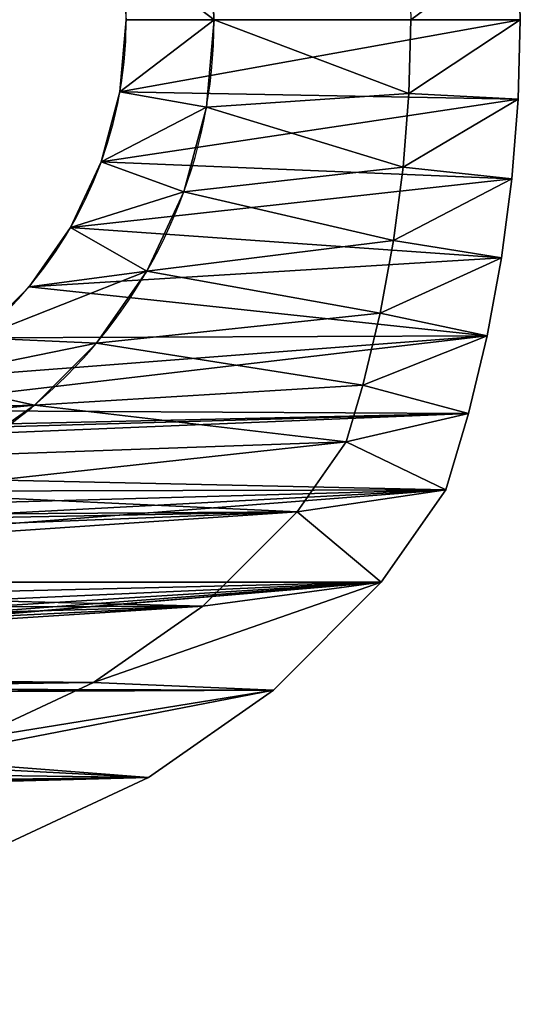
# Model space of a CAD drawing. Extents: x 0 to 160, y 0 to 183.
# Drawn here: x 137 to 160, y 0 to 45 of the extents above; entities that cross this region are included whole.
import ezdxf

# ---------------------------------------------------------------- set-up
doc = ezdxf.new("R2010")
doc.units = 0
doc.layers.get('0').update_dxf_attribs({"color": 13, "linetype": 'CONTINUOUS'})

# ---------------------------------------------------------------- blocks, each defined once
blk = doc.blocks.new('GROUP_1')
for p, q in [((14.706, 19.51, 4), (12.129, 25.036, 4)), ((7.412, 23.319, 18), (10.359, 17, 18)), ((27.381, 22.216, 4), (27.381, 22.216, 2)), ((32.797, 22.457, 2), (32.797, 22.457)), ((35.508, 20.559, 2), (35.508, 20.559)), ((14.706, 19.51, 4), (14.706, 19.51, 18)), ((18.203, 14.515, 4), (14.706, 19.51, 4)), ((30.216, 19.381, 4), (30.216, 19.381, 2)), ((38.507, 19.16, 2), (38.507, 19.16)), ((41.703, 18.304, 2), (41.703, 18.304)), ((10.359, 17), (10.359, 17, 18)), ((10.359, 17, 18), (14.358, 11.288, 18)), ((33.5, 17.081, 4), (33.5, 17.081, 2)), ((37.134, 15.387, 4), (37.134, 15.387, 2)), ((22.515, 10.203, 4), (18.203, 14.515, 4)), ((18.203, 14.515, 4), (18.203, 14.515, 18)), ((41.006, 14.349, 4), (41.006, 14.349, 2)), ((14.358, 11.288), (14.358, 11.288, 18)), ((14.358, 11.288, 18), (19.288, 6.358, 18)), ((22.515, 10.203, 4), (22.515, 10.203, 18)), ((25.714, 7.963, 4), (22.515, 10.203, 4)), ((25.714, 7.963, 4), (25.714, 7.963, 18)), ((28.297, 7.199, 4), (25.714, 7.963, 4)), ((31.583, 6.411, 4), (28.297, 7.199, 4)), ((28.297, 7.199, 4), (28.297, 7.199, 18)), ((19.288, 6.358), (19.288, 6.358, 18)), ((19.288, 6.358, 18), (23.513, 3.4, 18)), ((34.905, 5.795, 4), (31.583, 6.411, 4)), ((31.583, 6.411, 4), (31.583, 6.411, 18)), ((34.905, 5.795, 4), (34.905, 5.795, 18)), ((38.254, 5.355, 4), (34.905, 5.795, 4)), ((41.623, 5.09, 4), (38.254, 5.355, 4)), ((38.254, 5.355, 4), (38.254, 5.355, 18)), ((41.623, 5.09, 4), (41.623, 5.09, 18)), ((45, 5.002, 4), (41.623, 5.09, 4)), ((23.513, 3.4), (23.513, 3.4, 18)), ((23.513, 3.4, 18), (27.004, 2.367, 18)), ((27.004, 2.367), (27.004, 2.367, 18)), ((27.004, 2.367, 18), (30.544, 1.518, 18)), ((30.544, 1.518), (30.544, 1.518, 18)), ((30.544, 1.518, 18), (34.123, 0.855, 18)), ((34.123, 0.855), (34.123, 0.855, 18)), ((34.123, 0.855, 18), (37.732, 0.381, 18)), ((37.732, 0.381), (37.732, 0.381, 18)), ((37.732, 0.381, 18), (41.361, 0.095, 18)), ((41.361, 0.095), (41.361, 0.095, 18))]:
    blk.add_line(p, q)
for points in [[(41.361, 0.095, 0), (45, 0, 0), (48.639, 0.095, 0), (52.268, 0.381, 0), (55.877, 0.855, 0), (59.456, 1.518, 0), (62.996, 2.367, 0), (66.487, 3.4, 0), (70.712, 6.358, 0), (75.642, 11.288, 0), (79.641, 17, 0), (82.588, 23.319, 0), (84.392, 30.054, 0), (85, 37, 0), (85, 69, 0), (84.607, 72.622, 0), (84.361, 76.257, 0), (84.264, 79.899, 0), (84.315, 83.542, 0), (84.514, 87.18, 0), (84.861, 90.807, 0), (85.356, 94.416, 0), (85.996, 98.003, 0), (86.783, 101.56, 0)], [(45, 5.002, 18), (41.623, 5.09, 18), (38.254, 5.355, 18), (34.905, 5.795, 18), (31.583, 6.411, 18), (28.297, 7.199, 18), (25.714, 7.963, 18), (22.515, 10.203, 18), (18.203, 14.515, 18), (14.706, 19.51, 18), (12.129, 25.036, 18), (10.551, 30.926, 18), (10, 37.218, 18), (10, 68.729, 18)], [(3.217, 101.56, 0), (4.004, 98.003, 0), (4.644, 94.416, 0), (5.139, 90.807, 0), (5.486, 87.18, 0), (5.685, 83.542, 0), (5.736, 79.899, 0), (5.639, 76.257, 0), (5.393, 72.622, 0), (5, 69, 0), (5, 37, 0), (5.608, 30.054, 0), (7.412, 23.319, 0), (10.359, 17, 0), (14.358, 11.288, 0), (19.288, 6.358, 0), (23.513, 3.4, 0), (27.004, 2.367, 0), (30.544, 1.518, 0), (34.123, 0.855, 0), (37.732, 0.381, 0), (41.361, 0.095, 0)], [(86.783, 101.56, 18), (85.996, 98.003, 18), (85.356, 94.416, 18), (84.861, 90.807, 18), (84.514, 87.18, 18), (84.315, 83.542, 18), (84.264, 79.899, 18), (84.361, 76.257, 18), (84.607, 72.622, 18), (85, 69, 18), (85, 37, 18), (84.392, 30.054, 18), (82.588, 23.319, 18), (79.641, 17, 18), (75.642, 11.288, 18), (70.712, 6.358, 18), (66.487, 3.4, 18), (62.996, 2.367, 18), (59.456, 1.518, 18), (55.877, 0.855, 18), (52.268, 0.381, 18), (48.639, 0.095, 18), (45, 0, 18), (41.361, 0.095, 18)]]:
    blk.add_polyline3d(points)
at = {"extrusion": (-3.32926e-16, -2.44914e-31, -1)}
for centre in [(-45, 37, -4), (-45, 37, -2)]:
    blk.add_circle(centre, 23, dxfattribs=at)
at = {"extrusion": (-3.32926e-16, -9.89047e-32, -1)}
for centre in [(-45, 37), (-45, 37, -2)]:
    blk.add_circle(centre, 18.985, dxfattribs=at)
mesh = blk.add_polyface()
corners = [(4.644, 94.416, 18), (5, 112.857, 18), (5, 118.75, 18), (5.139, 90.807, 18), (5.962, 110.135, 18), (5.486, 87.18, 18), (5.685, 83.542, 18), (5.736, 79.899, 18), (1.214, 108.565, 18), (0, 143.25, 18), (0, 112, 18), (0.036, 144.727, 18), (0.143, 146.2, 18), (0.321, 147.666, 18), (0.57, 149.123, 18), (0.888, 150.565, 18), (1.277, 151.99, 18), (2.287, 105.083, 18), (1.733, 153.395, 18), (2.257, 154.776, 18), (2.847, 156.13, 18), (3.217, 101.56, 18), (3.502, 157.454, 18), (4.004, 98.003, 18), (4.22, 158.745, 18), (5, 160, 18), (5, 143.19, 18), (5.006, 153, 18), (5.031, 144.485, 18), (79.366, 76.022, 18), (79.317, 83.714, 18), (79.263, 79.867, 18), (79.527, 87.555, 18), (79.625, 72.184, 18), (79.894, 91.384, 18), (80, 68.729, 18), (80.416, 95.196, 18), (80, 37.218, 18), (5.608, 30.054, 18), (5, 69, 18), (5, 37, 18), (5.393, 72.622, 18), (5.639, 76.257, 18), (7.412, 23.319, 18), (7.095, 106.458, 18), (8.077, 102.739, 18), (10.359, 17, 18), (10, 37.218, 18), (8.908, 98.983, 18), (9.584, 95.196, 18), (10, 68.729, 18), (10.551, 30.926, 18), (14.358, 11.288, 18), (12.129, 25.036, 18), (14.706, 19.51, 18), (19.288, 6.358, 18), (18.203, 14.515, 18), (22.515, 10.203, 18), (23.513, 3.4, 18), (25.714, 7.963, 18), (27.004, 2.367, 18), (28.297, 7.199, 18), (30.544, 1.518, 18), (31.583, 6.411, 18), (34.123, 0.855, 18), (34.905, 5.795, 18), (37.732, 0.381, 18), (38.254, 5.355, 18), (41.361, 0.095, 18), (41.623, 5.09, 18), (45, 0, 18), (45, 5.002, 18), (48.639, 0.095, 18), (48.377, 5.09, 18), (51.746, 5.355, 18), (52.268, 0.381, 18), (55.095, 5.795, 18), (55.877, 0.855, 18), (58.417, 6.411, 18), (59.456, 1.518, 18), (61.703, 7.199, 18), (62.996, 2.367, 18), (64.286, 7.963, 18), (66.487, 3.4, 18), (67.485, 10.203, 18), (70.712, 6.358, 18), (71.797, 14.515, 18), (75.642, 11.288, 18), (75.294, 19.51, 18), (77.871, 25.036, 18), (79.641, 17, 18), (79.449, 30.926, 18), (82.588, 23.319, 18), (81.092, 98.983, 18), (81.923, 102.739, 18), (82.905, 106.458, 18), (84.392, 30.054, 18), (84.038, 110.135, 18), (84.264, 79.899, 18), (84.361, 76.257, 18), (84.607, 72.622, 18), (85, 37, 18), (85, 69, 18), (84.315, 83.542, 18), (84.969, 112.769, 18), (84.514, 87.18, 18), (84.861, 90.807, 18), (85.356, 94.416, 18), (84.969, 153, 18), (85, 160, 18), (85.78, 158.745, 18), (85.996, 98.003, 18), (86.498, 157.454, 18), (86.783, 101.56, 18), (87.153, 156.13, 18), (87.713, 105.083, 18), (87.743, 154.776, 18), (88.449, 107.471, 18), (88.267, 153.395, 18), (88.723, 151.99, 18), (88.786, 108.565, 18), (89.112, 150.565, 18), (90, 112, 18), (89.43, 149.123, 18), (89.679, 147.666, 18), (89.857, 146.2, 18), (89.964, 144.727, 18), (90, 143.25, 18), (82.134, 155, 18), (47.4, 160, 17.984), (47.4, 155, 17.984), (82.969, 155, 18), (10.106, 91.384, 18), (10.375, 72.184, 18), (10.473, 87.555, 18), (10.634, 76.022, 18), (10.683, 83.714, 18), (10.737, 79.867, 18), (42.6, 155, 17.985), (21.621, 158, 18), (21.621, 155, 18), (14.621, 158, 18), (42.6, 160, 17.985), (7, 155, 18), (7.866, 155, 18), (14.621, 155, 18)]
mesh.append_faces([[corners[k] for k in face] for face in [(8, 9, 10), (27, 26, 28), (29, 30, 31), (38, 39, 40), (100, 101, 102), (126, 122, 127), (128, 129, 130), (136, 135, 137), (138, 139, 140), (141, 144, 145)]], dxfattribs={"vtx0": -1})
mesh.append_faces([[corners[k] for k in face] for face in [(1, 3, 4), (9, 8, 11), (11, 8, 12), (12, 8, 13), (13, 8, 14), (14, 8, 15), (15, 8, 16), (16, 17, 18), (18, 17, 19), (19, 17, 20), (20, 21, 22), (22, 23, 24), (24, 0, 25), (26, 0, 2), (30, 29, 32), (32, 33, 34), (34, 35, 36), (39, 38, 41), (41, 38, 42), (42, 43, 7), (4, 43, 44), (44, 43, 45), (45, 47, 48), (48, 47, 49), (47, 46, 51), (51, 52, 53), (53, 52, 54), (54, 55, 56), (56, 55, 57), (57, 58, 59), (59, 60, 61), (61, 62, 63), (63, 64, 65), (65, 66, 67), (67, 68, 69), (69, 70, 71), (71, 72, 73), (73, 72, 74), (74, 75, 76), (76, 77, 78), (78, 79, 80), (80, 81, 82), (82, 83, 84), (84, 85, 86), (86, 87, 88), (88, 87, 89), (89, 90, 91), (91, 90, 37), (36, 92, 93), (93, 92, 94), (94, 92, 95), (95, 96, 97), (98, 96, 99), (99, 96, 100), (97, 103, 104), (103, 97, 98), (104, 107, 108), (109, 107, 110), (110, 111, 112), (112, 113, 114), (114, 115, 116), (116, 117, 118), (118, 117, 119), (119, 120, 121), (121, 122, 123), (123, 122, 124), (124, 122, 125), (125, 122, 126), (129, 128, 109), (132, 133, 134), (134, 135, 136), (25, 141, 142), (143, 25, 27), (142, 139, 138)]], dxfattribs={"vtx0": -1, "vtx1": -1})
mesh.append_faces([[corners[k] for k in face] for face in [(25, 0, 26), (25, 26, 27), (7, 43, 4), (45, 46, 47), (37, 92, 36), (97, 96, 98), (108, 107, 109), (141, 25, 143)]], dxfattribs={"vtx0": -1, "vtx1": -1, "vtx2": -1})
mesh.append_faces([[corners[k] for k in face] for face in [(0, 1, 2), (1, 0, 3), (4, 3, 5), (4, 5, 6), (4, 6, 7), (16, 8, 17), (20, 17, 21), (22, 21, 23), (24, 23, 0), (32, 29, 33), (34, 33, 35), (36, 35, 37), (42, 38, 43), (45, 43, 46), (49, 47, 50), (51, 46, 52), (54, 52, 55), (57, 55, 58), (59, 58, 60), (61, 60, 62), (63, 62, 64), (65, 64, 66), (67, 66, 68), (69, 68, 70), (71, 70, 72), (74, 72, 75), (76, 75, 77), (78, 77, 79), (80, 79, 81), (82, 81, 83), (84, 83, 85), (86, 85, 87), (89, 87, 90), (37, 90, 92), (95, 92, 96), (100, 96, 101), (104, 103, 105), (104, 105, 106), (104, 106, 107), (110, 107, 111), (112, 111, 113), (114, 113, 115), (116, 115, 117), (119, 117, 120), (121, 120, 122), (109, 128, 131), (109, 131, 108), (50, 132, 49), (132, 50, 133), (134, 133, 135), (141, 143, 144), (142, 141, 139)]], dxfattribs={"vtx0": -1, "vtx2": -1})
mesh = blk.add_polyface()
corners = [(7.412, 23.319), (9.2, 118.75), (10.359, 17), (14.1, 65.3), (14.358, 11.288), (14.1, 88.3), (14.22, 63.928), (14.506, 62.86), (19.288, 6.358), (14.576, 62.598), (15.158, 61.35), (15.948, 60.222), (16.922, 59.248), (18.05, 58.458), (19.298, 57.876), (23.513, 3.4), (20.628, 57.52), (22, 57.4), (23.372, 57.52), (24.702, 57.876), (27.004, 2.367), (26.015, 37), (25.95, 58.458), (26.304, 33.703), (27.16, 30.507), (30.544, 1.518), (28.559, 27.508), (30.457, 24.797), (32.797, 22.457), (34.123, 0.855), (35.508, 20.559), (37.732, 0.381), (38.507, 19.16), (41.361, 0.095), (41.703, 18.304), (45, 0), (45, 18.015), (27.078, 59.248), (26.304, 40.297), (27.16, 43.493), (28.052, 60.222), (28.559, 46.492), (28.842, 61.35), (30.457, 49.203), (29.424, 62.598), (5, 37), (5.393, 72.622), (5.608, 30.054), (5.639, 76.257)]
mesh.append_faces([[corners[k] for k in face] for face in [(0, 1, 2), (2, 3, 4), (4, 7, 8), (8, 14, 15), (15, 19, 20), (20, 24, 25), (25, 28, 29), (29, 30, 31), (31, 32, 33), (33, 34, 35), (37, 21, 22), (21, 37, 38), (38, 37, 39), (39, 40, 41), (41, 42, 43), (45, 46, 47), (47, 48, 0)]], dxfattribs={"vtx0": -1, "vtx1": -1})
mesh.append_faces([[corners[k] for k in face] for face in [(3, 2, 5), (20, 19, 21)]], dxfattribs={"vtx0": -1, "vtx1": -1, "vtx2": -1})
mesh.append_faces([[corners[k] for k in face] for face in [(4, 3, 6), (4, 6, 7), (8, 7, 9), (8, 9, 10), (8, 10, 11), (8, 11, 12), (8, 12, 13), (8, 13, 14), (15, 14, 16), (15, 16, 17), (15, 17, 18), (15, 18, 19), (21, 19, 22), (20, 21, 23), (20, 23, 24), (25, 24, 26), (25, 26, 27), (25, 27, 28), (29, 28, 30), (31, 30, 32), (33, 32, 34), (35, 34, 36), (39, 37, 40), (41, 40, 42), (43, 42, 44)]], dxfattribs={"vtx0": -1, "vtx2": -1})
mesh = blk.add_polyface()
corners = [(10.359, 17), (9.2, 118.75), (14.1, 88.3), (29.9, 65.3), (37.22, 101.372), (30.457, 49.203), (32.797, 51.543), (37.1, 100), (35.508, 53.441), (37.1, 77), (38.507, 54.84), (37.174, 76.156), (37.22, 75.628), (37.576, 74.298), (38.158, 73.05), (38.948, 71.922), (41.703, 55.696), (39.922, 70.948), (41.05, 70.158), (42.298, 69.576), (45, 55.985), (43.628, 69.22), (45, 69.1), (29.424, 62.598), (29.78, 63.928), (14.1, 65.3), (14.22, 86.928), (14.22, 66.672), (14.576, 85.598), (14.576, 68.002), (15.158, 84.35), (15.158, 69.25), (15.948, 83.222), (15.948, 70.378), (16.922, 82.248), (16.922, 71.352), (18.05, 81.458), (18.05, 72.142), (19.298, 72.724), (19.298, 80.876), (20.628, 73.08), (20.628, 80.52), (22, 80.4), (22, 73.2), (23.372, 80.52), (23.372, 73.08), (24.702, 80.876), (24.702, 72.724), (25.95, 81.458), (25.95, 72.142), (27.078, 82.248), (25.999, 72.107), (27.078, 71.352), (28.052, 83.222), (28.052, 70.378), (28.842, 84.35), (28.842, 69.25), (29.424, 68.002), (29.78, 86.928), (29.78, 66.672), (29.9, 88.3), (5.393, 72.622), (5, 37), (5, 69), (5.608, 30.054), (5.639, 76.257), (7.412, 23.319), (5.736, 79.899)]
mesh.append_faces([[corners[k] for k in face] for face in [(61, 62, 63)]], dxfattribs={"vtx0": -1})
mesh.append_faces([[corners[k] for k in face] for face in [(5, 4, 6), (6, 7, 8), (8, 9, 10), (10, 15, 16), (16, 19, 20), (25, 26, 27), (27, 28, 29), (29, 30, 31), (31, 32, 33), (33, 34, 35), (35, 36, 37), (37, 36, 38), (38, 39, 40), (40, 42, 43), (43, 44, 45), (45, 46, 47), (47, 48, 49), (49, 50, 51), (51, 50, 52), (52, 53, 54), (54, 55, 56), (56, 55, 57), (57, 58, 59), (59, 60, 3)]], dxfattribs={"vtx0": -1, "vtx1": -1})
mesh.append_faces([[corners[k] for k in face] for face in [(0, 1, 2), (3, 4, 5), (9, 8, 7)]], dxfattribs={"vtx0": -1, "vtx1": -1, "vtx2": -1})
mesh.append_faces([[corners[k] for k in face] for face in [(10, 9, 11), (10, 11, 12), (10, 12, 13), (10, 13, 14), (10, 14, 15), (16, 15, 17), (16, 17, 18), (16, 18, 19), (20, 19, 21), (20, 21, 22), (5, 23, 24), (5, 24, 3), (40, 41, 42), (43, 42, 44), (64, 61, 65), (66, 65, 67)]], dxfattribs={"vtx0": -1, "vtx2": -1})
mesh = blk.add_polyface()
corners = [(60.1, 65.3), (59.543, 49.203), (60.1, 88.3), (61.441, 46.492), (60.22, 63.928), (52.9, 77), (60.22, 89.672), (54.492, 53.441), (57.203, 51.543), (75.9, 65.3), (80.7, 118.75), (79.641, 17), (60.22, 86.928), (60.22, 66.672), (60.576, 85.598), (60.576, 68.002), (61.158, 84.35), (61.158, 69.25), (61.948, 83.222), (61.948, 70.378), (62.922, 82.248), (62.922, 71.352), (64.05, 81.458), (64.001, 72.107), (64.05, 72.142), (65.298, 72.724), (65.298, 80.876), (66.628, 80.52), (66.628, 73.08), (68, 80.4), (68, 73.2), (69.372, 73.08), (69.372, 80.52), (70.702, 80.876), (70.702, 72.724), (71.95, 81.458), (71.95, 72.142), (73.078, 71.352), (73.078, 82.248), (74.052, 70.378), (74.052, 83.222), (74.842, 69.25), (75.424, 85.598), (75.424, 68.002), (75.78, 86.928), (75.78, 66.672), (75.9, 88.3), (45, 55.985), (45, 69.1), (48.297, 55.696), (46.372, 69.22), (47.702, 69.576), (48.95, 70.158), (51.493, 54.84), (50.078, 70.948), (51.052, 71.922), (51.842, 73.05), (52.424, 74.298), (52.78, 75.628), (52.826, 76.156), (84.392, 30.054), (84.264, 79.899), (84.361, 76.257), (84.607, 72.622), (85, 37), (85, 69)]
mesh.append_faces([[corners[k] for k in face] for face in [(64, 63, 65)]], dxfattribs={"vtx0": -1})
mesh.append_faces([[corners[k] for k in face] for face in [(7, 2, 8), (8, 2, 1), (0, 12, 13), (13, 14, 15), (15, 16, 17), (17, 18, 19), (19, 20, 21), (21, 22, 23), (23, 22, 24), (24, 22, 25), (25, 27, 28), (28, 29, 30), (30, 29, 31), (31, 33, 34), (34, 35, 36), (36, 35, 37), (37, 38, 39), (39, 40, 41), (41, 42, 43), (43, 44, 45), (45, 46, 9), (47, 48, 49), (49, 52, 53), (53, 56, 7)]], dxfattribs={"vtx0": -1, "vtx1": -1})
mesh.append_faces([[corners[k] for k in face] for face in [(0, 1, 2), (5, 6, 7), (9, 10, 11)]], dxfattribs={"vtx0": -1, "vtx1": -1, "vtx2": -1})
mesh.append_faces([[corners[k] for k in face] for face in [(3, 0, 4), (7, 6, 2), (25, 26, 27), (28, 27, 29), (31, 29, 32), (49, 48, 50), (49, 50, 51), (49, 51, 52), (53, 52, 54), (53, 54, 55), (53, 55, 56), (7, 56, 57), (7, 57, 58), (7, 58, 59), (7, 59, 5), (60, 61, 62), (60, 62, 63)]], dxfattribs={"vtx0": -1, "vtx2": -1})
mesh = blk.add_polyface()
corners = [(22, 37, 4), (23.372, 57.52, 4), (22, 57.4, 4), (22.349, 40.994, 4), (23.387, 44.866, 4), (24.702, 57.876, 4), (25.081, 48.5, 4), (25.95, 58.458, 4), (27.381, 51.784, 4), (28.052, 60.222, 4), (30.216, 54.619, 4), (14.706, 19.51, 4), (14.1, 65.3, 4), (12.129, 25.036, 4), (14.22, 63.928, 4), (14.506, 62.86, 4), (14.576, 62.598, 4), (15.158, 61.35, 4), (18.203, 14.515, 4), (15.948, 60.222, 4), (16.922, 59.248, 4), (18.05, 58.458, 4), (19.298, 57.876, 4), (22.515, 10.203, 4), (20.628, 57.52, 4), (22.349, 33.006, 4), (23.387, 29.134, 4), (25.714, 7.963, 4), (25.081, 25.5, 4), (27.381, 22.216, 4), (28.297, 7.199, 4), (30.216, 19.381, 4), (31.583, 6.411, 4), (33.5, 17.081, 4), (34.905, 5.795, 4), (37.134, 15.387, 4), (38.254, 5.355, 4), (41.006, 14.349, 4), (41.623, 5.09, 4), (45, 14, 4), (45, 5.002, 4), (10.375, 72.184, 4), (10, 37.218, 4), (10.551, 30.926, 4), (10.634, 76.022, 4)]
mesh.append_faces([[corners[k] for k in face] for face in [(1, 4, 5), (5, 6, 7), (11, 12, 13), (12, 11, 14), (14, 11, 15), (15, 11, 16), (16, 11, 17), (17, 18, 19), (19, 18, 20), (20, 18, 21), (21, 18, 22), (22, 23, 24), (24, 0, 2), (0, 23, 25), (25, 23, 26), (26, 27, 28), (28, 27, 29), (29, 30, 31), (31, 32, 33), (33, 34, 35), (35, 36, 37), (37, 38, 39)]], dxfattribs={"vtx0": -1, "vtx1": -1})
mesh.append_faces([[corners[k] for k in face] for face in [(24, 23, 0)]], dxfattribs={"vtx0": -1, "vtx1": -1, "vtx2": -1})
mesh.append_faces([[corners[k] for k in face] for face in [(0, 1, 2), (1, 0, 3), (1, 3, 4), (5, 4, 6), (7, 6, 8), (9, 8, 10), (17, 11, 18), (22, 18, 23), (26, 23, 27), (29, 27, 30), (31, 30, 32), (33, 32, 34), (35, 34, 36), (37, 36, 38), (39, 38, 40), (41, 42, 43), (44, 43, 13)]], dxfattribs={"vtx0": -1, "vtx2": -1})
mesh = blk.add_polyface()
corners = [(25.081, 25.5, 2), (26.304, 33.703, 2), (26.015, 37, 2), (27.381, 22.216, 2), (27.16, 30.507, 2), (28.559, 27.508, 2), (30.216, 19.381, 2), (30.457, 24.797, 2), (33.5, 17.081, 2), (32.797, 22.457, 2), (35.508, 20.559, 2), (37.134, 15.387, 2), (38.507, 19.16, 2), (41.006, 14.349, 2), (41.703, 18.304, 2), (45, 14, 2), (45, 18.015, 2), (48.297, 18.304, 2), (48.994, 14.349, 2), (51.493, 19.16, 2), (52.866, 15.387, 2), (54.492, 20.559, 2), (56.5, 17.081, 2), (57.203, 22.457, 2), (59.784, 19.381, 2), (59.543, 24.797, 2), (61.441, 27.508, 2), (62.619, 22.216, 2), (62.84, 30.507, 2), (64.919, 25.5, 2), (63.696, 33.703, 2), (63.985, 37, 2), (64.919, 48.5, 2), (66.613, 44.866, 2), (66.613, 29.134, 2), (67.651, 40.994, 2), (67.651, 33.006, 2), (68, 37, 2), (22.349, 33.006, 2), (22.349, 40.994, 2), (22, 37, 2), (23.387, 44.866, 2), (23.387, 29.134, 2), (25.081, 48.5, 2), (26.304, 40.297, 2), (27.381, 51.784, 2), (27.16, 43.493, 2), (28.559, 46.492, 2), (30.216, 54.619, 2), (30.457, 49.203, 2), (33.5, 56.919, 2), (32.797, 51.543, 2), (35.508, 53.441, 2), (37.134, 58.613, 2), (38.507, 54.84, 2), (41.006, 59.651, 2), (41.703, 55.696, 2), (45, 60, 2), (45, 55.985, 2), (48.297, 55.696, 2), (48.994, 59.651, 2), (51.493, 54.84, 2), (52.866, 58.613, 2), (54.492, 53.441, 2), (56.5, 56.919, 2), (57.203, 51.543, 2), (59.784, 54.619, 2), (59.543, 49.203, 2), (61.441, 46.492, 2), (62.619, 51.784, 2), (62.84, 43.493, 2), (63.696, 40.297, 2)]
mesh.append_faces([[corners[k] for k in face] for face in [(35, 36, 37), (38, 39, 40)]], dxfattribs={"vtx0": -1})
mesh.append_faces([[corners[k] for k in face] for face in [(1, 3, 4), (4, 3, 5), (5, 6, 7), (7, 8, 9), (9, 8, 10), (10, 11, 12), (12, 13, 14), (14, 15, 16), (16, 15, 17), (17, 18, 19), (19, 20, 21), (21, 22, 23), (23, 24, 25), (25, 24, 26), (26, 27, 28), (28, 29, 30), (30, 29, 31), (32, 29, 33), (33, 34, 35), (39, 38, 41), (41, 42, 43), (43, 44, 45), (45, 47, 48), (48, 49, 50), (50, 52, 53), (53, 54, 55), (55, 56, 57), (57, 59, 60), (60, 61, 62), (62, 63, 64), (64, 65, 66), (66, 68, 69), (69, 70, 32)]], dxfattribs={"vtx0": -1, "vtx1": -1})
mesh.append_faces([[corners[k] for k in face] for face in [(31, 29, 32), (43, 0, 2)]], dxfattribs={"vtx0": -1, "vtx1": -1, "vtx2": -1})
mesh.append_faces([[corners[k] for k in face] for face in [(0, 1, 2), (1, 0, 3), (5, 3, 6), (7, 6, 8), (10, 8, 11), (12, 11, 13), (14, 13, 15), (17, 15, 18), (19, 18, 20), (21, 20, 22), (23, 22, 24), (26, 24, 27), (28, 27, 29), (33, 29, 34), (35, 34, 36), (41, 38, 42), (43, 42, 0), (43, 2, 44), (45, 44, 46), (45, 46, 47), (48, 47, 49), (50, 49, 51), (50, 51, 52), (53, 52, 54), (55, 54, 56), (57, 56, 58), (57, 58, 59), (60, 59, 61), (62, 61, 63), (64, 63, 65), (66, 65, 67), (66, 67, 68), (69, 68, 70), (32, 70, 71), (32, 71, 31)]], dxfattribs={"vtx0": -1, "vtx2": -1})
mesh = blk.add_polyface()
corners = [(25.081, 25.5, 2), (27.381, 22.216, 4), (27.381, 22.216, 2), (25.081, 25.5, 4)]
mesh.append_faces([[corners[k] for k in face] for face in [(0, 1, 2), (1, 0, 3)]], dxfattribs={"vtx0": -1})
mesh = blk.add_polyface()
corners = [(12.129, 25.036, 4), (14.706, 19.51, 18), (14.706, 19.51, 4), (12.129, 25.036, 18)]
mesh.append_faces([[corners[k] for k in face] for face in [(0, 1, 2), (1, 0, 3)]], dxfattribs={"vtx0": -1})
mesh = blk.add_polyface()
corners = [(30.457, 24.797), (32.797, 22.457, 2), (32.797, 22.457), (30.457, 24.797, 2)]
mesh.append_faces([[corners[k] for k in face] for face in [(0, 1, 2), (1, 0, 3)]], dxfattribs={"vtx0": -1})
mesh = blk.add_polyface()
corners = [(7.412, 23.319, 18), (10.359, 17), (10.359, 17, 18), (7.412, 23.319)]
mesh.append_faces([[corners[k] for k in face] for face in [(0, 1, 2), (1, 0, 3)]], dxfattribs={"vtx0": -1})
mesh = blk.add_polyface()
corners = [(27.381, 22.216, 2), (30.216, 19.381, 4), (30.216, 19.381, 2), (27.381, 22.216, 4)]
mesh.append_faces([[corners[k] for k in face] for face in [(0, 1, 2), (1, 0, 3)]], dxfattribs={"vtx0": -1})
mesh = blk.add_polyface()
corners = [(32.797, 22.457, 2), (35.508, 20.559), (32.797, 22.457), (35.508, 20.559, 2)]
mesh.append_faces([[corners[k] for k in face] for face in [(0, 1, 2), (1, 0, 3)]], dxfattribs={"vtx0": -1})
mesh = blk.add_polyface()
corners = [(35.508, 20.559, 2), (38.507, 19.16), (35.508, 20.559), (38.507, 19.16, 2)]
mesh.append_faces([[corners[k] for k in face] for face in [(0, 1, 2), (1, 0, 3)]], dxfattribs={"vtx0": -1})
mesh = blk.add_polyface()
corners = [(14.706, 19.51, 4), (18.203, 14.515, 18), (18.203, 14.515, 4), (14.706, 19.51, 18)]
mesh.append_faces([[corners[k] for k in face] for face in [(0, 1, 2), (1, 0, 3)]], dxfattribs={"vtx0": -1})
mesh = blk.add_polyface()
corners = [(30.216, 19.381, 4), (33.5, 17.081, 2), (30.216, 19.381, 2), (33.5, 17.081, 4)]
mesh.append_faces([[corners[k] for k in face] for face in [(0, 1, 2), (1, 0, 3)]], dxfattribs={"vtx0": -1})
mesh = blk.add_polyface()
corners = [(38.507, 19.16), (41.703, 18.304, 2), (41.703, 18.304), (38.507, 19.16, 2)]
mesh.append_faces([[corners[k] for k in face] for face in [(0, 1, 2), (1, 0, 3)]], dxfattribs={"vtx0": -1})
mesh = blk.add_polyface()
corners = [(41.703, 18.304, 2), (45, 18.015), (41.703, 18.304), (45, 18.015, 2)]
mesh.append_faces([[corners[k] for k in face] for face in [(0, 1, 2), (1, 0, 3)]], dxfattribs={"vtx0": -1})
mesh = blk.add_polyface()
corners = [(10.359, 17, 18), (14.358, 11.288), (14.358, 11.288, 18), (10.359, 17)]
mesh.append_faces([[corners[k] for k in face] for face in [(0, 1, 2), (1, 0, 3)]], dxfattribs={"vtx0": -1})
mesh = blk.add_polyface()
corners = [(33.5, 17.081, 2), (37.134, 15.387, 4), (37.134, 15.387, 2), (33.5, 17.081, 4)]
mesh.append_faces([[corners[k] for k in face] for face in [(0, 1, 2), (1, 0, 3)]], dxfattribs={"vtx0": -1})
mesh = blk.add_polyface()
corners = [(37.134, 15.387, 4), (41.006, 14.349, 2), (37.134, 15.387, 2), (41.006, 14.349, 4)]
mesh.append_faces([[corners[k] for k in face] for face in [(0, 1, 2), (1, 0, 3)]], dxfattribs={"vtx0": -1})
mesh = blk.add_polyface()
corners = [(18.203, 14.515, 4), (22.515, 10.203, 18), (22.515, 10.203, 4), (18.203, 14.515, 18)]
mesh.append_faces([[corners[k] for k in face] for face in [(0, 1, 2), (1, 0, 3)]], dxfattribs={"vtx0": -1})
mesh = blk.add_polyface()
corners = [(41.006, 14.349, 2), (45, 14, 4), (45, 14, 2), (41.006, 14.349, 4)]
mesh.append_faces([[corners[k] for k in face] for face in [(0, 1, 2), (1, 0, 3)]], dxfattribs={"vtx0": -1})
mesh = blk.add_polyface()
corners = [(14.358, 11.288, 18), (19.288, 6.358), (19.288, 6.358, 18), (14.358, 11.288)]
mesh.append_faces([[corners[k] for k in face] for face in [(0, 1, 2), (1, 0, 3)]], dxfattribs={"vtx0": -1})
mesh = blk.add_polyface()
corners = [(22.515, 10.203, 4), (25.714, 7.963, 18), (25.714, 7.963, 4), (22.515, 10.203, 18)]
mesh.append_faces([[corners[k] for k in face] for face in [(0, 1, 2), (1, 0, 3)]], dxfattribs={"vtx0": -1})
mesh = blk.add_polyface()
corners = [(25.714, 7.963, 18), (28.297, 7.199, 4), (25.714, 7.963, 4), (28.297, 7.199, 18)]
mesh.append_faces([[corners[k] for k in face] for face in [(0, 1, 2), (1, 0, 3)]], dxfattribs={"vtx0": -1})
mesh = blk.add_polyface()
corners = [(28.297, 7.199, 18), (31.583, 6.411, 4), (28.297, 7.199, 4), (31.583, 6.411, 18)]
mesh.append_faces([[corners[k] for k in face] for face in [(0, 1, 2), (1, 0, 3)]], dxfattribs={"vtx0": -1})
mesh = blk.add_polyface()
corners = [(23.513, 3.4, 18), (19.288, 6.358), (23.513, 3.4), (19.288, 6.358, 18)]
mesh.append_faces([[corners[k] for k in face] for face in [(0, 1, 2), (1, 0, 3)]], dxfattribs={"vtx0": -1})
mesh = blk.add_polyface()
corners = [(31.583, 6.411, 18), (34.905, 5.795, 4), (31.583, 6.411, 4), (34.905, 5.795, 18)]
mesh.append_faces([[corners[k] for k in face] for face in [(0, 1, 2), (1, 0, 3)]], dxfattribs={"vtx0": -1})
mesh = blk.add_polyface()
corners = [(34.905, 5.795, 18), (38.254, 5.355, 4), (34.905, 5.795, 4), (38.254, 5.355, 18)]
mesh.append_faces([[corners[k] for k in face] for face in [(0, 1, 2), (1, 0, 3)]], dxfattribs={"vtx0": -1})
mesh = blk.add_polyface()
corners = [(38.254, 5.355, 18), (41.623, 5.09, 4), (38.254, 5.355, 4), (41.623, 5.09, 18)]
mesh.append_faces([[corners[k] for k in face] for face in [(0, 1, 2), (1, 0, 3)]], dxfattribs={"vtx0": -1})
mesh = blk.add_polyface()
corners = [(41.623, 5.09, 18), (45, 5.002, 4), (41.623, 5.09, 4), (45, 5.002, 18)]
mesh.append_faces([[corners[k] for k in face] for face in [(0, 1, 2), (1, 0, 3)]], dxfattribs={"vtx0": -1})
mesh = blk.add_polyface()
corners = [(27.004, 2.367), (23.513, 3.4, 18), (23.513, 3.4), (27.004, 2.367, 18)]
mesh.append_faces([[corners[k] for k in face] for face in [(0, 1, 2), (1, 0, 3)]], dxfattribs={"vtx0": -1})
mesh = blk.add_polyface()
corners = [(30.544, 1.518), (27.004, 2.367, 18), (27.004, 2.367), (30.544, 1.518, 18)]
mesh.append_faces([[corners[k] for k in face] for face in [(0, 1, 2), (1, 0, 3)]], dxfattribs={"vtx0": -1})
mesh = blk.add_polyface()
corners = [(34.123, 0.855), (30.544, 1.518, 18), (30.544, 1.518), (34.123, 0.855, 18)]
mesh.append_faces([[corners[k] for k in face] for face in [(0, 1, 2), (1, 0, 3)]], dxfattribs={"vtx0": -1})
mesh = blk.add_polyface()
corners = [(37.732, 0.381), (34.123, 0.855, 18), (34.123, 0.855), (37.732, 0.381, 18)]
mesh.append_faces([[corners[k] for k in face] for face in [(0, 1, 2), (1, 0, 3)]], dxfattribs={"vtx0": -1})
mesh = blk.add_polyface()
corners = [(41.361, 0.095), (37.732, 0.381, 18), (37.732, 0.381), (41.361, 0.095, 18)]
mesh.append_faces([[corners[k] for k in face] for face in [(0, 1, 2), (1, 0, 3)]], dxfattribs={"vtx0": -1})
mesh = blk.add_polyface()
corners = [(45, 0, 18), (41.361, 0.095), (45, 0), (41.361, 0.095, 18)]
mesh.append_faces([[corners[k] for k in face] for face in [(0, 1, 2), (1, 0, 3)]], dxfattribs={"vtx0": -1})

msp = doc.modelspace()

# ---------------------------------------------------------------- block references
at = {"rotation": 90.00000000000006}
msp.add_blockref('GROUP_1', (160, 0, 6), dxfattribs=at)

doc.saveas('drawing.dxf')
